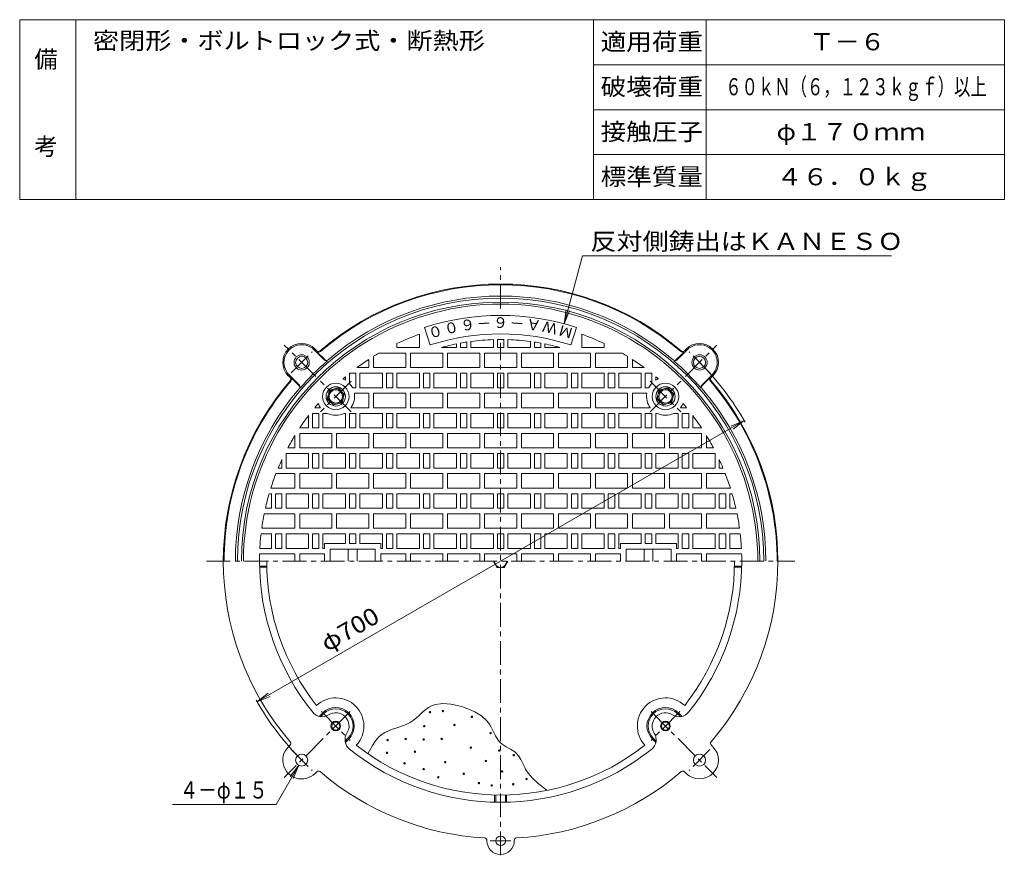
# Model space of a CAD drawing. Units: millimetres. Extents: x -687 to 541, y -938 to 985.
# Drawn here: x -687 to 538, y -55 to 985 of the extents above; entities that cross this region are included whole.
import ezdxf

# ---------------------------------------------------------------- set-up
doc = ezdxf.new("R2010")
doc.units = ezdxf.units.MM
doc.header["$LTSCALE"] = 7
doc.linetypes.add('JWW_CENTER1', pattern=[6.773333, 4.233333, -0.846667, 0.846667, -0.846667])
for name, color, linetype in [('0-7', 7, 'Continuous'), ('0-B', 7, 'Continuous'), ('F-0ﾚｲﾔ', 7, 'Continuous'), ('F-4ﾚｲﾔ', 7, 'Continuous'), ('その他', 7, 'Continuous'), ('仕上', 7, 'Continuous'), ('建具', 7, 'Continuous'), ('躯体', 7, 'Continuous')]:
    doc.layers.add(name, color=color, linetype=linetype)
doc.styles.add('ＭＳ ゴシック', font='txt', dxfattribs={"height": 1})

msp = doc.modelspace()

# ---------------------------------------------------------------- linework, layer by layer
at = {"layer": '0-7', "color": 2, "linetype": 'Continuous', "lineweight": 9}
for p, q in [((-97.7, 311.4), (-93.2, 303.7)), ((-84.4, 303.7), (-79.9, 311.4)), ((-93.2, 303.7), (-84.4, 303.7))]:
    msp.add_line(p, q, dxfattribs=at)
at = {"layer": '0-7', "color": 6, "linetype": 'Continuous', "lineweight": 9}
for p, q in [((-191, 118.7), (-185, 124.3)), ((-185, 124.3), (-178.7, 129.2)), ((-178.7, 129.2), (-174.8, 131.4)), ((-174.8, 131.4), (-169.9, 133.2)), ((-169.9, 133.2), (-160.6, 134.4)), ((-160.6, 134.4), (-150.8, 133.6)), ((-150.8, 133.6), (-140.8, 131.3)), ((-140.8, 131.3), (-135, 129.6)), ((-135, 129.6), (-129.6, 127.6)), ((-129.6, 127.6), (-120.7, 123.8)), ((-120.7, 123.8), (-112.7, 118.9)), ((-206.2, 108.1), (-201.3, 110.6)), ((-201.3, 110.6), (-197.4, 113.3)), ((-197.4, 113.3), (-191, 118.7)), ((-112.7, 118.9), (-106, 112.9)), ((-106, 112.9), (-102.8, 108.7)), ((-237.3, 95.4), (-232.9, 98.2)), ((-232.9, 98.2), (-224.4, 101.8)), ((-224.4, 101.8), (-215.3, 104.7)), ((-215.3, 104.7), (-206.2, 108.1)), ((-102.8, 108.7), (-100.9, 105.6)), ((-100.9, 105.6), (-98, 99.8)), ((-98, 99.8), (-95.2, 94)), ((-248.4, 81.9), (-244.6, 87.8)), ((-244.6, 87.8), (-240.2, 92.9)), ((-240.2, 92.9), (-237.3, 95.4)), ((-95.2, 94), (-91.9, 88.7)), ((-91.9, 88.7), (-89.5, 86)), ((-89.5, 86), (-86.9, 83.7)), ((-253.8, 71.7), (-251.9, 75.5)), ((-251.9, 75.5), (-248.4, 81.9)), ((-86.9, 83.7), (-81.8, 80.4)), ((-81.8, 80.4), (-76.4, 77.4)), ((-76.4, 77.4), (-71.3, 74)), ((-71.3, 74), (-68.7, 71.8)), ((-68.7, 71.8), (-66.7, 69.4)), ((-66.7, 69.4), (-63.7, 64.8)), ((-63.7, 64.8), (-61.3, 59.8)), ((-61.3, 59.8), (-58.8, 54.7)), ((-58.8, 54.7), (-57.3, 51.9)), ((-57.3, 51.9), (-54.5, 47.6)), ((-54.5, 47.6), (-48.8, 40.9)), ((-48.8, 40.9), (-42.2, 34.9)), ((-42.2, 34.9), (-35.2, 29.3)), ((-35.2, 29.3), (-31, 26.2))]:
    msp.add_line(p, q, dxfattribs=at)
at = {"layer": '0-7', "color": 2, "linetype": 'Continuous', "lineweight": 9}
msp.add_arc((-88.8, 311.4), 7.69, 180, 0, dxfattribs=at)
at = {"layer": '0-B', "color": 4, "linetype": 'Continuous', "lineweight": 9}
for centre, radius, start, end in [((-88.8, 311.4), 291, 179.9999, 218.0955), ((-88.8, 311.4), 291, 321.9044, 359.9999), ((-293.9, 106.3), 35, 316.8179, 133.1821), ((116.3, 106.3), 35, 46.8178, 223.1821), ((-88.8, 311.4), 291, 231.9045, 308.0955)]:
    msp.add_arc(centre, radius, start, end, dxfattribs=at)
at = {"layer": 'F-0ﾚｲﾔ', "color": 7, "linetype": 'Continuous', "lineweight": 9}
for p, q in [((537.9, 985.4), (-687.1, 985.4)), ((-687.1, 761.4), (-687.1, 985.4)), ((-617.1, 761.4), (-617.1, 985.4)), ((26.9, 761.4), (26.9, 985.4)), ((166.9, 761.4), (166.9, 985.4)), ((537.9, 761.4), (537.9, 985.4)), ((537.9, 929.4), (26.9, 929.4)), ((537.9, 873.4), (26.9, 873.4)), ((537.9, 817.4), (26.9, 817.4)), ((537.9, 761.4), (-687.1, 761.4))]:
    msp.add_line(p, q, dxfattribs=at)
at = {"layer": 'その他', "color": 7, "linetype": 'Continuous', "lineweight": 9}
for p, q in [((-9.6, 607), (13, 691.4)), ((13, 691.4), (397.4, 691.4)), ((-9.6, 607), (-7.3, 624.3)), ((-9.6, 607), (-2.9, 623.1)), ((-391.9, 136.4), (214.3, 486.4)), ((214.3, 486.4), (198.1, 479.7)), ((214.3, 486.4), (200.4, 475.7)), ((-391.9, 136.4), (-378, 147)), ((-391.9, 136.4), (-375.7, 143.1)), ((-340, 57.4), (-368.2, 8.6)), ((-340, 57.4), (-350.7, 43.5)), ((-340, 57.4), (-346.7, 41.2)), ((-368.2, 8.6), (-497.1, 8.6))]:
    msp.add_line(p, q, dxfattribs=at)
for start, end in [(29.6066, 45), (209.6066, 225)]:
    msp.add_arc((-88.8, 311.4), 350, start, end, dxfattribs=at)
at = {"layer": '仕上', "color": 3, "linetype": 'JWW_CENTER1', "lineweight": 9}
for p, q in [((-88.8, 626.1), (-88.8, 677.4)), ((-88.8, -54.6), (-88.8, 583.3)), ((-274.8, 497.4), (-312.9, 535.5)), ((-274.8, 535.5), (-312.9, 497.4)), ((97.2, 497.4), (135.3, 535.5)), ((97.2, 535.5), (135.3, 497.4)), ((-454.8, 311.4), (277.2, 311.4))]:
    msp.add_line(p, q, dxfattribs=at)
at = {"layer": '仕上', "color": 3, "linetype": 'Continuous', "lineweight": 9}
for p, q in [((-176.3, 580.5), (-183.4, 602.4)), ((-1.3, 580.5), (5.8, 602.4)), ((-189.8, 593.9), (-189.8, 577.4)), ((12.2, 593.9), (12.2, 577.4)), ((-217.8, 582.2), (-217.8, 577.4)), ((-189.8, 577.4), (-217.8, 577.4)), ((-143.8, 577.4), (-162.4, 577.4)), ((-143.8, 581.9), (-143.8, 577.4)), ((-138.8, 582.8), (-138.8, 577.4)), ((-138.8, 577.4), (-130.8, 577.4)), ((-130.8, 584.2), (-130.8, 577.4)), ((-125.8, 584.9), (-125.8, 577.4)), ((-97.8, 577.4), (-125.8, 577.4)), ((-97.8, 587.2), (-97.8, 577.4)), ((-92.8, 587.4), (-92.8, 577.4)), ((-92.8, 577.4), (-84.8, 577.4)), ((-84.8, 587.4), (-84.8, 577.4)), ((-79.8, 587.2), (-79.8, 577.4)), ((-79.8, 577.4), (-51.8, 577.4)), ((-51.8, 584.9), (-51.8, 577.4)), ((-46.8, 584.2), (-46.8, 577.4)), ((-38.8, 577.4), (-46.8, 577.4)), ((-38.8, 582.8), (-38.8, 577.4)), ((-33.8, 581.9), (-33.8, 577.4)), ((-33.8, 577.4), (-15.2, 577.4)), ((12.2, 577.4), (40.2, 577.4)), ((40.2, 582.2), (40.2, 577.4)), ((-246.8, 552.4), (-246.8, 566.4)), ((-240.2, 570.4), (-206.8, 570.4)), ((-206.8, 552.4), (-206.8, 570.4)), ((-200.8, 552.4), (-200.8, 570.4)), ((-200.8, 570.4), (-160.8, 570.4)), ((-160.8, 552.4), (-160.8, 570.4)), ((-154.8, 552.4), (-154.8, 570.4)), ((-154.8, 570.4), (-114.8, 570.4)), ((-114.8, 552.4), (-114.8, 570.4)), ((-108.8, 570.4), (-68.8, 570.4)), ((-108.8, 552.4), (-108.8, 570.4)), ((-68.8, 552.4), (-68.8, 570.4)), ((-62.8, 552.4), (-62.8, 570.4)), ((-22.8, 570.4), (-62.8, 570.4)), ((-22.8, 552.4), (-22.8, 570.4)), ((-16.8, 552.4), (-16.8, 570.4)), ((23.2, 570.4), (-16.8, 570.4)), ((23.2, 552.4), (23.2, 570.4)), ((29.2, 552.4), (29.2, 570.4)), ((62.6, 570.4), (29.2, 570.4)), ((69.2, 552.4), (69.2, 566.4)), ((-252.8, 552.4), (-267.5, 552.4)), ((-252.8, 552.4), (-252.8, 562.6)), ((-206.8, 552.4), (-246.8, 552.4)), ((-160.8, 552.4), (-200.8, 552.4)), ((-114.8, 552.4), (-154.8, 552.4)), ((-108.8, 552.4), (-68.8, 552.4)), ((-62.8, 552.4), (-22.8, 552.4)), ((-16.8, 552.4), (23.2, 552.4)), ((29.2, 552.4), (69.2, 552.4)), ((75.2, 552.4), (75.2, 562.6)), ((75.2, 552.4), (89.9, 552.4)), ((-281.8, 541.1), (-281.8, 536.6)), ((-276.8, 545.2), (-276.8, 532.6)), ((-276.5, 545.4), (-268.8, 545.4)), ((-268.8, 545.4), (-268.8, 527.4)), ((-263.8, 545.4), (-263.8, 527.4)), ((-235.8, 545.4), (-263.8, 545.4)), ((-235.8, 545.4), (-235.8, 527.4)), ((-230.8, 545.4), (-230.8, 527.4)), ((-230.8, 545.4), (-222.8, 545.4)), ((-222.8, 545.4), (-222.8, 527.4)), ((-217.8, 545.4), (-217.8, 527.4)), ((-189.8, 545.4), (-217.8, 545.4)), ((-189.8, 545.4), (-189.8, 527.4)), ((-184.8, 545.4), (-184.8, 527.4)), ((-184.8, 545.4), (-176.8, 545.4)), ((-176.8, 545.4), (-176.8, 527.4)), ((-171.8, 545.4), (-171.8, 527.4)), ((-143.8, 545.4), (-171.8, 545.4)), ((-143.8, 545.4), (-143.8, 527.4)), ((-138.8, 545.4), (-138.8, 527.4)), ((-138.8, 545.4), (-130.8, 545.4)), ((-130.8, 545.4), (-130.8, 527.4)), ((-125.8, 545.4), (-125.8, 527.4)), ((-97.8, 545.4), (-125.8, 545.4)), ((-97.8, 545.4), (-97.8, 527.4)), ((-92.8, 545.4), (-84.8, 545.4)), ((-92.8, 545.4), (-92.8, 527.4)), ((-84.8, 545.4), (-84.8, 527.4)), ((-79.8, 545.4), (-51.8, 545.4)), ((-79.8, 545.4), (-79.8, 527.4)), ((-51.8, 545.4), (-51.8, 527.4)), ((-46.8, 545.4), (-46.8, 527.4)), ((-38.8, 545.4), (-46.8, 545.4)), ((-38.8, 545.4), (-38.8, 527.4)), ((-33.8, 545.4), (-5.8, 545.4)), ((-33.8, 545.4), (-33.8, 527.4)), ((-5.8, 545.4), (-5.8, 527.4)), ((-0.8, 545.4), (-0.8, 527.4)), ((7.2, 545.4), (-0.8, 545.4)), ((7.2, 545.4), (7.2, 527.4)), ((12.2, 545.4), (40.2, 545.4)), ((12.2, 545.4), (12.2, 527.4)), ((40.2, 545.4), (40.2, 527.4)), ((45.2, 545.4), (45.2, 527.4)), ((53.2, 545.4), (45.2, 545.4)), ((53.2, 545.4), (53.2, 527.4)), ((58.2, 545.4), (86.2, 545.4)), ((58.2, 545.4), (58.2, 527.4)), ((86.2, 545.4), (86.2, 527.4)), ((91.2, 545.4), (91.2, 527.4)), ((98.9, 545.4), (91.2, 545.4)), ((99.2, 545.2), (99.2, 532.6)), ((104.2, 541.1), (104.2, 536.6)), ((-273.1, 527.4), (-268.8, 527.4)), ((-235.8, 527.4), (-263.8, 527.4)), ((-230.8, 527.4), (-222.8, 527.4)), ((-189.8, 527.4), (-217.8, 527.4)), ((-184.8, 527.4), (-176.8, 527.4)), ((-143.8, 527.4), (-171.8, 527.4)), ((-138.8, 527.4), (-130.8, 527.4)), ((-97.8, 527.4), (-125.8, 527.4)), ((-92.8, 527.4), (-84.8, 527.4)), ((-79.8, 527.4), (-51.8, 527.4)), ((-38.8, 527.4), (-46.8, 527.4)), ((-33.8, 527.4), (-5.8, 527.4)), ((7.2, 527.4), (-0.8, 527.4)), ((12.2, 527.4), (40.2, 527.4)), ((53.2, 527.4), (45.2, 527.4)), ((58.2, 527.4), (86.2, 527.4)), ((95.5, 527.4), (91.2, 527.4)), ((-270.7, 520.4), (-252.8, 520.4)), ((-252.8, 502.4), (-252.8, 520.4)), ((-246.8, 502.4), (-246.8, 520.4)), ((-246.8, 520.4), (-206.8, 520.4)), ((-206.8, 502.4), (-206.8, 520.4)), ((-200.8, 502.4), (-200.8, 520.4)), ((-200.8, 520.4), (-160.8, 520.4)), ((-160.8, 502.4), (-160.8, 520.4)), ((-154.8, 502.4), (-154.8, 520.4)), ((-154.8, 520.4), (-114.8, 520.4)), ((-114.8, 502.4), (-114.8, 520.4)), ((-108.8, 520.4), (-68.8, 520.4)), ((-108.8, 502.4), (-108.8, 520.4)), ((-68.8, 502.4), (-68.8, 520.4)), ((-62.8, 502.4), (-62.8, 520.4)), ((-22.8, 520.4), (-62.8, 520.4)), ((-22.8, 502.4), (-22.8, 520.4)), ((-16.8, 502.4), (-16.8, 520.4)), ((23.2, 520.4), (-16.8, 520.4)), ((23.2, 502.4), (23.2, 520.4)), ((29.2, 502.4), (29.2, 520.4)), ((69.2, 520.4), (29.2, 520.4)), ((69.2, 502.4), (69.2, 520.4)), ((75.2, 502.4), (75.2, 520.4)), ((93.1, 520.4), (75.2, 520.4)), ((-312.7, 502.4), (-320.1, 502.4)), ((-252.8, 502.4), (-275, 502.4)), ((-206.8, 502.4), (-246.8, 502.4)), ((-160.8, 502.4), (-200.8, 502.4)), ((-114.8, 502.4), (-154.8, 502.4)), ((-108.8, 502.4), (-68.8, 502.4)), ((-62.8, 502.4), (-22.8, 502.4)), ((-16.8, 502.4), (23.2, 502.4)), ((29.2, 502.4), (69.2, 502.4)), ((75.2, 502.4), (97.4, 502.4)), ((135.1, 502.4), (142.5, 502.4)), ((-327.8, 492.7), (-327.8, 477.4)), ((-322.8, 495.4), (-322.8, 477.4)), ((-322.8, 495.4), (-314.8, 495.4)), ((-314.8, 495.4), (-314.8, 477.4)), ((-309.8, 495.4), (-309.8, 477.4)), ((-304.3, 495.4), (-309.8, 495.4)), ((-281.8, 495.4), (-283.4, 495.4)), ((-281.8, 495.4), (-281.8, 477.4)), ((-276.8, 495.4), (-276.8, 477.4)), ((-276.8, 495.4), (-268.8, 495.4)), ((-268.8, 495.4), (-268.8, 477.4)), ((-263.8, 495.4), (-263.8, 477.4)), ((-235.8, 495.4), (-263.8, 495.4)), ((-235.8, 495.4), (-235.8, 477.4)), ((-230.8, 495.4), (-230.8, 477.4)), ((-230.8, 495.4), (-222.8, 495.4)), ((-222.8, 495.4), (-222.8, 477.4)), ((-217.8, 495.4), (-217.8, 477.4)), ((-189.8, 495.4), (-217.8, 495.4)), ((-189.8, 495.4), (-189.8, 477.4)), ((-184.8, 495.4), (-184.8, 477.4)), ((-184.8, 495.4), (-176.8, 495.4)), ((-176.8, 495.4), (-176.8, 477.4)), ((-171.8, 495.4), (-171.8, 477.4)), ((-143.8, 495.4), (-171.8, 495.4)), ((-143.8, 495.4), (-143.8, 477.4)), ((-138.8, 495.4), (-138.8, 477.4)), ((-138.8, 495.4), (-130.8, 495.4)), ((-130.8, 495.4), (-130.8, 477.4)), ((-125.8, 495.4), (-125.8, 477.4)), ((-97.8, 495.4), (-125.8, 495.4)), ((-97.8, 495.4), (-97.8, 477.4)), ((-92.8, 495.4), (-84.8, 495.4)), ((-92.8, 495.4), (-92.8, 477.4)), ((-84.8, 495.4), (-84.8, 477.4)), ((-79.8, 495.4), (-51.8, 495.4)), ((-79.8, 495.4), (-79.8, 477.4)), ((-51.8, 495.4), (-51.8, 477.4)), ((-46.8, 495.4), (-46.8, 477.4)), ((-38.8, 495.4), (-46.8, 495.4)), ((-38.8, 495.4), (-38.8, 477.4)), ((-33.8, 495.4), (-5.8, 495.4)), ((-33.8, 495.4), (-33.8, 477.4)), ((-5.8, 495.4), (-5.8, 477.4)), ((-0.8, 495.4), (-0.8, 477.4)), ((7.2, 495.4), (-0.8, 495.4)), ((7.2, 495.4), (7.2, 477.4)), ((12.2, 495.4), (40.2, 495.4)), ((12.2, 495.4), (12.2, 477.4)), ((40.2, 495.4), (40.2, 477.4)), ((45.2, 495.4), (45.2, 477.4)), ((53.2, 495.4), (45.2, 495.4)), ((53.2, 495.4), (53.2, 477.4)), ((58.2, 495.4), (86.2, 495.4)), ((58.2, 495.4), (58.2, 477.4)), ((86.2, 495.4), (86.2, 477.4)), ((91.2, 495.4), (91.2, 477.4)), ((99.2, 495.4), (91.2, 495.4)), ((99.2, 495.4), (99.2, 477.4)), ((104.2, 495.4), (104.2, 477.4)), ((104.2, 495.4), (105.8, 495.4)), ((126.7, 495.4), (132.2, 495.4)), ((132.2, 495.4), (132.2, 477.4)), ((137.2, 495.4), (137.2, 477.4)), ((145.2, 495.4), (137.2, 495.4)), ((145.2, 495.4), (145.2, 477.4)), ((150.2, 492.7), (150.2, 477.4)), ((-344.8, 452.4), (-344.8, 467.8)), ((-338.8, 452.4), (-338.8, 470.4)), ((-338.8, 470.4), (-298.8, 470.4)), ((-338.7, 477.4), (-327.8, 477.4)), ((-322.8, 477.4), (-314.8, 477.4)), ((-281.8, 477.4), (-309.8, 477.4)), ((-298.8, 452.4), (-298.8, 470.4)), ((-292.8, 452.4), (-292.8, 470.4)), ((-292.8, 470.4), (-252.8, 470.4)), ((-276.8, 477.4), (-268.8, 477.4)), ((-235.8, 477.4), (-263.8, 477.4)), ((-252.8, 452.4), (-252.8, 470.4)), ((-246.8, 452.4), (-246.8, 470.4)), ((-246.8, 470.4), (-206.8, 470.4)), ((-230.8, 477.4), (-222.8, 477.4)), ((-189.8, 477.4), (-217.8, 477.4)), ((-206.8, 452.4), (-206.8, 470.4)), ((-200.8, 452.4), (-200.8, 470.4)), ((-200.8, 470.4), (-160.8, 470.4)), ((-184.8, 477.4), (-176.8, 477.4)), ((-143.8, 477.4), (-171.8, 477.4)), ((-160.8, 452.4), (-160.8, 470.4)), ((-154.8, 452.4), (-154.8, 470.4)), ((-154.8, 470.4), (-114.8, 470.4)), ((-138.8, 477.4), (-130.8, 477.4)), ((-97.8, 477.4), (-125.8, 477.4)), ((-114.8, 452.4), (-114.8, 470.4)), ((-108.8, 470.4), (-68.8, 470.4)), ((-108.8, 452.4), (-108.8, 470.4)), ((-92.8, 477.4), (-84.8, 477.4)), ((-79.8, 477.4), (-51.8, 477.4)), ((-68.8, 452.4), (-68.8, 470.4)), ((-62.8, 452.4), (-62.8, 470.4)), ((-22.8, 470.4), (-62.8, 470.4)), ((-38.8, 477.4), (-46.8, 477.4)), ((-33.8, 477.4), (-5.8, 477.4)), ((-22.8, 452.4), (-22.8, 470.4)), ((-16.8, 452.4), (-16.8, 470.4)), ((23.2, 470.4), (-16.8, 470.4)), ((7.2, 477.4), (-0.8, 477.4)), ((12.2, 477.4), (40.2, 477.4)), ((23.2, 452.4), (23.2, 470.4)), ((29.2, 452.4), (29.2, 470.4)), ((69.2, 470.4), (29.2, 470.4)), ((53.2, 477.4), (45.2, 477.4)), ((58.2, 477.4), (86.2, 477.4)), ((69.2, 452.4), (69.2, 470.4)), ((75.2, 452.4), (75.2, 470.4)), ((115.2, 470.4), (75.2, 470.4)), ((99.2, 477.4), (91.2, 477.4)), ((104.2, 477.4), (132.2, 477.4)), ((115.2, 452.4), (115.2, 470.4)), ((121.2, 452.4), (121.2, 470.4)), ((161.2, 470.4), (121.2, 470.4)), ((145.2, 477.4), (137.2, 477.4)), ((161.1, 477.4), (150.2, 477.4)), ((161.2, 452.4), (161.2, 470.4)), ((167.2, 452.4), (167.2, 467.8)), ((-355.8, 445.4), (-355.8, 427.4)), ((-327.8, 445.4), (-355.8, 445.4)), ((-344.8, 452.4), (-353.6, 452.4)), ((-298.8, 452.4), (-338.8, 452.4)), ((-327.8, 445.4), (-327.8, 427.4)), ((-322.8, 445.4), (-322.8, 427.4)), ((-322.8, 445.4), (-314.8, 445.4)), ((-314.8, 445.4), (-314.8, 427.4)), ((-309.8, 445.4), (-309.8, 427.4)), ((-281.8, 445.4), (-309.8, 445.4)), ((-252.8, 452.4), (-292.8, 452.4)), ((-281.8, 445.4), (-281.8, 427.4)), ((-276.8, 445.4), (-276.8, 427.4)), ((-276.8, 445.4), (-268.8, 445.4)), ((-268.8, 445.4), (-268.8, 427.4)), ((-263.8, 445.4), (-263.8, 427.4)), ((-235.8, 445.4), (-263.8, 445.4)), ((-206.8, 452.4), (-246.8, 452.4)), ((-235.8, 445.4), (-235.8, 427.4)), ((-230.8, 445.4), (-230.8, 427.4)), ((-230.8, 445.4), (-222.8, 445.4)), ((-222.8, 445.4), (-222.8, 427.4)), ((-217.8, 445.4), (-217.8, 427.4)), ((-189.8, 445.4), (-217.8, 445.4)), ((-160.8, 452.4), (-200.8, 452.4)), ((-189.8, 445.4), (-189.8, 427.4)), ((-184.8, 445.4), (-184.8, 427.4)), ((-184.8, 445.4), (-176.8, 445.4)), ((-176.8, 445.4), (-176.8, 427.4)), ((-171.8, 445.4), (-171.8, 427.4)), ((-143.8, 445.4), (-171.8, 445.4)), ((-114.8, 452.4), (-154.8, 452.4)), ((-143.8, 445.4), (-143.8, 427.4)), ((-138.8, 445.4), (-138.8, 427.4)), ((-138.8, 445.4), (-130.8, 445.4)), ((-130.8, 445.4), (-130.8, 427.4)), ((-125.8, 445.4), (-125.8, 427.4)), ((-97.8, 445.4), (-125.8, 445.4)), ((-108.8, 452.4), (-68.8, 452.4)), ((-97.8, 445.4), (-97.8, 427.4)), ((-92.8, 445.4), (-84.8, 445.4)), ((-92.8, 445.4), (-92.8, 427.4)), ((-84.8, 445.4), (-84.8, 427.4)), ((-79.8, 445.4), (-51.8, 445.4)), ((-79.8, 445.4), (-79.8, 427.4)), ((-62.8, 452.4), (-22.8, 452.4)), ((-51.8, 445.4), (-51.8, 427.4)), ((-46.8, 445.4), (-46.8, 427.4)), ((-38.8, 445.4), (-46.8, 445.4)), ((-38.8, 445.4), (-38.8, 427.4)), ((-33.8, 445.4), (-5.8, 445.4)), ((-33.8, 445.4), (-33.8, 427.4)), ((-16.8, 452.4), (23.2, 452.4)), ((-5.8, 445.4), (-5.8, 427.4)), ((-0.8, 445.4), (-0.8, 427.4)), ((7.2, 445.4), (-0.8, 445.4)), ((7.2, 445.4), (7.2, 427.4)), ((12.2, 445.4), (40.2, 445.4)), ((12.2, 445.4), (12.2, 427.4)), ((29.2, 452.4), (69.2, 452.4)), ((40.2, 445.4), (40.2, 427.4)), ((45.2, 445.4), (45.2, 427.4)), ((53.2, 445.4), (45.2, 445.4)), ((53.2, 445.4), (53.2, 427.4)), ((58.2, 445.4), (86.2, 445.4)), ((58.2, 445.4), (58.2, 427.4)), ((75.2, 452.4), (115.2, 452.4)), ((86.2, 445.4), (86.2, 427.4)), ((91.2, 445.4), (91.2, 427.4)), ((99.2, 445.4), (91.2, 445.4)), ((99.2, 445.4), (99.2, 427.4)), ((104.2, 445.4), (132.2, 445.4)), ((104.2, 445.4), (104.2, 427.4)), ((121.2, 452.4), (161.2, 452.4)), ((132.2, 445.4), (132.2, 427.4)), ((137.2, 445.4), (137.2, 427.4)), ((145.2, 445.4), (137.2, 445.4)), ((145.2, 445.4), (145.2, 427.4)), ((150.2, 445.4), (178.2, 445.4)), ((150.2, 445.4), (150.2, 427.4)), ((167.2, 452.4), (176, 452.4)), ((178.2, 445.4), (178.2, 427.4)), ((-360.8, 437.9), (-360.8, 427.4)), ((183.2, 437.9), (183.2, 427.4)), ((-368.3, 420.4), (-344.8, 420.4)), ((-365.5, 427.4), (-360.8, 427.4)), ((-327.8, 427.4), (-355.8, 427.4)), ((-344.8, 402.4), (-344.8, 420.4)), ((-338.8, 402.4), (-338.8, 420.4)), ((-338.8, 420.4), (-298.8, 420.4)), ((-322.8, 427.4), (-314.8, 427.4)), ((-281.8, 427.4), (-309.8, 427.4)), ((-298.8, 402.4), (-298.8, 420.4)), ((-292.8, 402.4), (-292.8, 420.4)), ((-292.8, 420.4), (-252.8, 420.4)), ((-276.8, 427.4), (-268.8, 427.4)), ((-235.8, 427.4), (-263.8, 427.4)), ((-252.8, 402.4), (-252.8, 420.4)), ((-246.8, 402.4), (-246.8, 420.4)), ((-246.8, 420.4), (-206.8, 420.4)), ((-230.8, 427.4), (-222.8, 427.4)), ((-189.8, 427.4), (-217.8, 427.4)), ((-206.8, 402.4), (-206.8, 420.4)), ((-200.8, 402.4), (-200.8, 420.4)), ((-200.8, 420.4), (-160.8, 420.4)), ((-184.8, 427.4), (-176.8, 427.4)), ((-143.8, 427.4), (-171.8, 427.4)), ((-160.8, 402.4), (-160.8, 420.4)), ((-154.8, 402.4), (-154.8, 420.4)), ((-154.8, 420.4), (-114.8, 420.4)), ((-138.8, 427.4), (-130.8, 427.4)), ((-97.8, 427.4), (-125.8, 427.4)), ((-114.8, 402.4), (-114.8, 420.4)), ((-108.8, 420.4), (-68.8, 420.4)), ((-108.8, 402.4), (-108.8, 420.4)), ((-92.8, 427.4), (-84.8, 427.4)), ((-79.8, 427.4), (-51.8, 427.4)), ((-68.8, 402.4), (-68.8, 420.4)), ((-62.8, 402.4), (-62.8, 420.4)), ((-22.8, 420.4), (-62.8, 420.4)), ((-38.8, 427.4), (-46.8, 427.4)), ((-33.8, 427.4), (-5.8, 427.4)), ((-22.8, 402.4), (-22.8, 420.4)), ((-16.8, 402.4), (-16.8, 420.4)), ((23.2, 420.4), (-16.8, 420.4)), ((7.2, 427.4), (-0.8, 427.4)), ((12.2, 427.4), (40.2, 427.4)), ((23.2, 402.4), (23.2, 420.4)), ((29.2, 402.4), (29.2, 420.4)), ((69.2, 420.4), (29.2, 420.4)), ((53.2, 427.4), (45.2, 427.4)), ((58.2, 427.4), (86.2, 427.4)), ((69.2, 402.4), (69.2, 420.4)), ((75.2, 402.4), (75.2, 420.4)), ((115.2, 420.4), (75.2, 420.4)), ((99.2, 427.4), (91.2, 427.4)), ((104.2, 427.4), (132.2, 427.4)), ((115.2, 402.4), (115.2, 420.4)), ((121.2, 402.4), (121.2, 420.4)), ((161.2, 420.4), (121.2, 420.4)), ((145.2, 427.4), (137.2, 427.4)), ((150.2, 427.4), (178.2, 427.4)), ((161.2, 402.4), (161.2, 420.4)), ((167.2, 402.4), (167.2, 420.4)), ((190.7, 420.4), (167.2, 420.4)), ((187.9, 427.4), (183.2, 427.4)), ((-376.8, 395.4), (-373.8, 395.4)), ((-344.8, 402.4), (-374.7, 402.4)), ((-373.8, 395.4), (-373.8, 377.4)), ((-368.8, 395.4), (-368.8, 377.4)), ((-368.8, 395.4), (-360.8, 395.4)), ((-360.8, 395.4), (-360.8, 377.4)), ((-355.8, 395.4), (-355.8, 377.4)), ((-327.8, 395.4), (-355.8, 395.4)), ((-298.8, 402.4), (-338.8, 402.4)), ((-327.8, 395.4), (-327.8, 377.4)), ((-322.8, 395.4), (-322.8, 377.4)), ((-322.8, 395.4), (-314.8, 395.4)), ((-314.8, 395.4), (-314.8, 377.4)), ((-309.8, 395.4), (-309.8, 377.4)), ((-281.8, 395.4), (-309.8, 395.4)), ((-252.8, 402.4), (-292.8, 402.4)), ((-281.8, 395.4), (-281.8, 377.4)), ((-276.8, 395.4), (-276.8, 377.4)), ((-276.8, 395.4), (-268.8, 395.4)), ((-268.8, 395.4), (-268.8, 377.4)), ((-263.8, 395.4), (-263.8, 377.4)), ((-235.8, 395.4), (-263.8, 395.4)), ((-206.8, 402.4), (-246.8, 402.4)), ((-235.8, 395.4), (-235.8, 377.4)), ((-230.8, 395.4), (-230.8, 377.4)), ((-230.8, 395.4), (-222.8, 395.4)), ((-222.8, 395.4), (-222.8, 377.4)), ((-217.8, 395.4), (-217.8, 377.4)), ((-189.8, 395.4), (-217.8, 395.4)), ((-160.8, 402.4), (-200.8, 402.4)), ((-189.8, 395.4), (-189.8, 377.4)), ((-184.8, 395.4), (-184.8, 377.4)), ((-184.8, 395.4), (-176.8, 395.4)), ((-176.8, 395.4), (-176.8, 377.4)), ((-171.8, 395.4), (-171.8, 377.4)), ((-143.8, 395.4), (-171.8, 395.4)), ((-114.8, 402.4), (-154.8, 402.4)), ((-143.8, 395.4), (-143.8, 377.4)), ((-138.8, 395.4), (-138.8, 377.4)), ((-138.8, 395.4), (-130.8, 395.4)), ((-130.8, 395.4), (-130.8, 377.4)), ((-125.8, 395.4), (-125.8, 377.4)), ((-97.8, 395.4), (-125.8, 395.4)), ((-108.8, 402.4), (-68.8, 402.4)), ((-97.8, 395.4), (-97.8, 377.4)), ((-92.8, 395.4), (-84.8, 395.4)), ((-92.8, 395.4), (-92.8, 377.4)), ((-84.8, 395.4), (-84.8, 377.4)), ((-79.8, 395.4), (-51.8, 395.4)), ((-79.8, 395.4), (-79.8, 377.4)), ((-62.8, 402.4), (-22.8, 402.4)), ((-51.8, 395.4), (-51.8, 377.4)), ((-46.8, 395.4), (-46.8, 377.4)), ((-38.8, 395.4), (-46.8, 395.4)), ((-38.8, 395.4), (-38.8, 377.4)), ((-33.8, 395.4), (-5.8, 395.4)), ((-33.8, 395.4), (-33.8, 377.4)), ((-16.8, 402.4), (23.2, 402.4)), ((-5.8, 395.4), (-5.8, 377.4)), ((-0.8, 395.4), (-0.8, 377.4)), ((7.2, 395.4), (-0.8, 395.4)), ((7.2, 395.4), (7.2, 377.4)), ((12.2, 395.4), (40.2, 395.4)), ((12.2, 395.4), (12.2, 377.4)), ((29.2, 402.4), (69.2, 402.4)), ((40.2, 395.4), (40.2, 377.4)), ((45.2, 395.4), (45.2, 377.4)), ((53.2, 395.4), (45.2, 395.4)), ((53.2, 395.4), (53.2, 377.4)), ((58.2, 395.4), (86.2, 395.4)), ((58.2, 395.4), (58.2, 377.4)), ((75.2, 402.4), (115.2, 402.4)), ((86.2, 395.4), (86.2, 377.4)), ((91.2, 395.4), (91.2, 377.4)), ((99.2, 395.4), (91.2, 395.4)), ((99.2, 395.4), (99.2, 377.4)), ((104.2, 395.4), (132.2, 395.4)), ((104.2, 395.4), (104.2, 377.4)), ((121.2, 402.4), (161.2, 402.4)), ((132.2, 395.4), (132.2, 377.4)), ((137.2, 395.4), (137.2, 377.4)), ((145.2, 395.4), (137.2, 395.4)), ((145.2, 395.4), (145.2, 377.4)), ((150.2, 395.4), (178.2, 395.4)), ((150.2, 395.4), (150.2, 377.4)), ((167.2, 402.4), (197.1, 402.4)), ((178.2, 395.4), (178.2, 377.4)), ((183.2, 395.4), (183.2, 377.4)), ((191.2, 395.4), (183.2, 395.4)), ((191.2, 395.4), (191.2, 377.4)), ((196.2, 395.4), (196.2, 377.4)), ((199.2, 395.4), (196.2, 395.4)), ((-382.9, 370.4), (-344.8, 370.4)), ((-381.4, 377.4), (-373.8, 377.4)), ((-368.8, 377.4), (-360.8, 377.4)), ((-327.8, 377.4), (-355.8, 377.4)), ((-344.8, 352.4), (-344.8, 370.4)), ((-338.8, 352.4), (-338.8, 370.4)), ((-338.8, 370.4), (-298.8, 370.4)), ((-322.8, 377.4), (-314.8, 377.4)), ((-281.8, 377.4), (-309.8, 377.4)), ((-298.8, 352.4), (-298.8, 370.4)), ((-292.8, 352.4), (-292.8, 370.4)), ((-292.8, 370.4), (-252.8, 370.4)), ((-276.8, 377.4), (-268.8, 377.4)), ((-235.8, 377.4), (-263.8, 377.4)), ((-252.8, 352.4), (-252.8, 370.4)), ((-246.8, 352.4), (-246.8, 370.4)), ((-246.8, 370.4), (-206.8, 370.4)), ((-230.8, 377.4), (-222.8, 377.4)), ((-189.8, 377.4), (-217.8, 377.4)), ((-206.8, 352.4), (-206.8, 370.4)), ((-200.8, 352.4), (-200.8, 370.4)), ((-200.8, 370.4), (-160.8, 370.4)), ((-184.8, 377.4), (-176.8, 377.4)), ((-143.8, 377.4), (-171.8, 377.4)), ((-160.8, 352.4), (-160.8, 370.4)), ((-154.8, 352.4), (-154.8, 370.4)), ((-154.8, 370.4), (-114.8, 370.4)), ((-138.8, 377.4), (-130.8, 377.4)), ((-97.8, 377.4), (-125.8, 377.4)), ((-114.8, 352.4), (-114.8, 370.4)), ((-108.8, 370.4), (-68.8, 370.4)), ((-108.8, 352.4), (-108.8, 370.4)), ((-92.8, 377.4), (-84.8, 377.4)), ((-79.8, 377.4), (-51.8, 377.4)), ((-68.8, 352.4), (-68.8, 370.4)), ((-62.8, 352.4), (-62.8, 370.4)), ((-22.8, 370.4), (-62.8, 370.4)), ((-38.8, 377.4), (-46.8, 377.4)), ((-33.8, 377.4), (-5.8, 377.4)), ((-22.8, 352.4), (-22.8, 370.4)), ((-16.8, 352.4), (-16.8, 370.4)), ((23.2, 370.4), (-16.8, 370.4)), ((7.2, 377.4), (-0.8, 377.4)), ((12.2, 377.4), (40.2, 377.4)), ((23.2, 352.4), (23.2, 370.4)), ((29.2, 352.4), (29.2, 370.4)), ((69.2, 370.4), (29.2, 370.4)), ((53.2, 377.4), (45.2, 377.4)), ((58.2, 377.4), (86.2, 377.4)), ((69.2, 352.4), (69.2, 370.4)), ((75.2, 352.4), (75.2, 370.4)), ((115.2, 370.4), (75.2, 370.4)), ((99.2, 377.4), (91.2, 377.4)), ((104.2, 377.4), (132.2, 377.4)), ((115.2, 352.4), (115.2, 370.4)), ((121.2, 352.4), (121.2, 370.4)), ((161.2, 370.4), (121.2, 370.4)), ((145.2, 377.4), (137.2, 377.4)), ((150.2, 377.4), (178.2, 377.4)), ((161.2, 352.4), (161.2, 370.4)), ((167.2, 352.4), (167.2, 370.4)), ((205.3, 370.4), (167.2, 370.4)), ((191.2, 377.4), (183.2, 377.4)), ((203.9, 377.4), (196.2, 377.4)), ((-386.9, 345.4), (-373.8, 345.4)), ((-344.8, 352.4), (-386, 352.4)), ((-373.8, 345.4), (-373.8, 327.4)), ((-368.8, 345.4), (-368.8, 327.4)), ((-368.8, 345.4), (-360.8, 345.4)), ((-360.8, 345.4), (-360.8, 327.4)), ((-355.8, 345.4), (-355.8, 327.4)), ((-327.8, 345.4), (-355.8, 345.4)), ((-298.8, 352.4), (-338.8, 352.4)), ((-327.8, 345.4), (-327.8, 327.4)), ((-322.8, 345.4), (-322.8, 327.4)), ((-322.8, 345.4), (-314.8, 345.4)), ((-314.8, 345.4), (-314.8, 327.4)), ((-309.8, 345.4), (-309.8, 327.4)), ((-281.8, 345.4), (-309.8, 345.4)), ((-252.8, 352.4), (-292.8, 352.4)), ((-281.8, 345.4), (-281.8, 333.4)), ((-276.8, 345.4), (-268.8, 345.4)), ((-276.8, 345.4), (-276.8, 333.4)), ((-268.8, 345.4), (-268.8, 333.4)), ((-235.8, 345.4), (-263.8, 345.4)), ((-263.8, 345.4), (-263.8, 333.4)), ((-206.8, 352.4), (-246.8, 352.4)), ((-235.8, 345.4), (-235.8, 327.4)), ((-230.8, 345.4), (-230.8, 327.4)), ((-230.8, 345.4), (-222.8, 345.4)), ((-222.8, 345.4), (-222.8, 327.4)), ((-217.8, 345.4), (-217.8, 327.4)), ((-189.8, 345.4), (-217.8, 345.4)), ((-160.8, 352.4), (-200.8, 352.4)), ((-189.8, 345.4), (-189.8, 327.4)), ((-184.8, 345.4), (-184.8, 327.4)), ((-184.8, 345.4), (-176.8, 345.4)), ((-176.8, 345.4), (-176.8, 327.4)), ((-171.8, 345.4), (-171.8, 327.4)), ((-143.8, 345.4), (-171.8, 345.4)), ((-114.8, 352.4), (-154.8, 352.4)), ((-143.8, 345.4), (-143.8, 327.4)), ((-138.8, 345.4), (-138.8, 327.4)), ((-138.8, 345.4), (-130.8, 345.4)), ((-130.8, 345.4), (-130.8, 327.4)), ((-125.8, 345.4), (-125.8, 327.4)), ((-97.8, 345.4), (-125.8, 345.4)), ((-108.8, 352.4), (-68.8, 352.4)), ((-97.8, 345.4), (-97.8, 327.4)), ((-92.8, 345.4), (-84.8, 345.4)), ((-92.8, 345.4), (-92.8, 327.4)), ((-84.8, 345.4), (-84.8, 327.4)), ((-79.8, 345.4), (-51.8, 345.4)), ((-79.8, 345.4), (-79.8, 327.4)), ((-62.8, 352.4), (-22.8, 352.4)), ((-51.8, 345.4), (-51.8, 327.4)), ((-46.8, 345.4), (-46.8, 327.4)), ((-38.8, 345.4), (-46.8, 345.4)), ((-38.8, 345.4), (-38.8, 327.4)), ((-33.8, 345.4), (-5.8, 345.4)), ((-33.8, 345.4), (-33.8, 327.4)), ((-16.8, 352.4), (23.2, 352.4)), ((-5.8, 345.4), (-5.8, 327.4)), ((-0.8, 345.4), (-0.8, 327.4)), ((7.2, 345.4), (-0.8, 345.4)), ((7.2, 345.4), (7.2, 327.4)), ((12.2, 345.4), (40.2, 345.4)), ((12.2, 345.4), (12.2, 327.4)), ((29.2, 352.4), (69.2, 352.4)), ((40.2, 345.4), (40.2, 327.4)), ((45.2, 345.4), (45.2, 327.4)), ((53.2, 345.4), (45.2, 345.4)), ((53.2, 345.4), (53.2, 327.4)), ((58.2, 345.4), (86.2, 345.4)), ((58.2, 345.4), (58.2, 327.4)), ((75.2, 352.4), (115.2, 352.4)), ((86.2, 345.4), (86.2, 333.4)), ((99.2, 345.4), (91.2, 345.4)), ((91.2, 345.4), (91.2, 333.4)), ((99.2, 345.4), (99.2, 333.4)), ((104.2, 345.4), (132.2, 345.4)), ((104.2, 345.4), (104.2, 333.4)), ((121.2, 352.4), (161.2, 352.4)), ((132.2, 345.4), (132.2, 327.4)), ((137.2, 345.4), (137.2, 327.4)), ((145.2, 345.4), (137.2, 345.4)), ((145.2, 345.4), (145.2, 327.4)), ((150.2, 345.4), (178.2, 345.4)), ((150.2, 345.4), (150.2, 327.4)), ((167.2, 352.4), (208.4, 352.4)), ((178.2, 345.4), (178.2, 327.4)), ((183.2, 345.4), (183.2, 327.4)), ((191.2, 345.4), (183.2, 345.4)), ((191.2, 345.4), (191.2, 327.4)), ((196.2, 345.4), (196.2, 327.4)), ((209.3, 345.4), (196.2, 345.4)), ((-281.8, 333.4), (-307.8, 333.4)), ((-307.8, 327.4), (-307.8, 333.4)), ((-268.8, 333.4), (-276.8, 333.4)), ((-237.8, 333.4), (-263.8, 333.4)), ((-237.8, 327.4), (-237.8, 333.4)), ((60.2, 333.4), (86.2, 333.4)), ((60.2, 327.4), (60.2, 333.4)), ((91.2, 333.4), (99.2, 333.4)), ((104.2, 333.4), (130.2, 333.4)), ((130.2, 327.4), (130.2, 333.4)), ((-344.8, 320.4), (-388.7, 320.4)), ((-388.4, 327.4), (-373.8, 327.4)), ((-368.8, 327.4), (-360.8, 327.4)), ((-327.8, 327.4), (-355.8, 327.4)), ((-344.8, 311.4), (-344.8, 320.4)), ((-307.8, 320.4), (-338.8, 320.4)), ((-338.8, 311.4), (-338.8, 320.4)), ((-322.8, 327.4), (-314.8, 327.4)), ((-307.8, 327.4), (-309.8, 327.4)), ((-307.8, 311.4), (-307.8, 320.4)), ((-244.8, 326.4), (-300.8, 326.4)), ((-300.8, 311.4), (-300.8, 326.4)), ((-278.3, 311.4), (-278.3, 326.4)), ((-267.3, 311.4), (-267.3, 326.4)), ((-244.8, 311.4), (-244.8, 326.4)), ((-235.8, 327.4), (-237.8, 327.4)), ((-206.8, 320.4), (-237.8, 320.4)), ((-237.8, 311.4), (-237.8, 320.4)), ((-230.8, 327.4), (-222.8, 327.4)), ((-189.8, 327.4), (-217.8, 327.4)), ((-206.8, 311.4), (-206.8, 320.4)), ((-160.8, 320.4), (-200.8, 320.4)), ((-200.8, 311.4), (-200.8, 320.4)), ((-184.8, 327.4), (-176.8, 327.4)), ((-143.8, 327.4), (-171.8, 327.4)), ((-160.8, 311.4), (-160.8, 320.4)), ((-114.8, 320.4), (-154.8, 320.4)), ((-154.8, 311.4), (-154.8, 320.4)), ((-138.8, 327.4), (-130.8, 327.4)), ((-97.8, 327.4), (-125.8, 327.4)), ((-114.8, 311.4), (-114.8, 320.4)), ((-68.8, 320.4), (-108.8, 320.4)), ((-108.8, 311.4), (-108.8, 320.4)), ((-92.8, 327.4), (-84.8, 327.4)), ((-79.8, 327.4), (-51.8, 327.4)), ((-68.8, 311.4), (-68.8, 320.4)), ((-62.8, 320.4), (-22.8, 320.4)), ((-62.8, 311.4), (-62.8, 320.4)), ((-38.8, 327.4), (-46.8, 327.4)), ((-33.8, 327.4), (-5.8, 327.4)), ((-22.8, 311.4), (-22.8, 320.4)), ((-16.8, 320.4), (23.2, 320.4)), ((-16.8, 311.4), (-16.8, 320.4)), ((7.2, 327.4), (-0.8, 327.4)), ((12.2, 327.4), (40.2, 327.4)), ((23.2, 311.4), (23.2, 320.4)), ((29.2, 320.4), (60.2, 320.4)), ((29.2, 311.4), (29.2, 320.4)), ((53.2, 327.4), (45.2, 327.4)), ((58.2, 327.4), (60.2, 327.4)), ((60.2, 311.4), (60.2, 320.4)), ((67.2, 326.4), (123.2, 326.4)), ((67.2, 311.4), (67.2, 326.4)), ((89.7, 311.4), (89.7, 326.4)), ((100.7, 311.4), (100.7, 326.4)), ((123.2, 311.4), (123.2, 326.4)), ((130.2, 327.4), (132.2, 327.4)), ((130.2, 320.4), (161.2, 320.4)), ((130.2, 311.4), (130.2, 320.4)), ((145.2, 327.4), (137.2, 327.4)), ((150.2, 327.4), (178.2, 327.4)), ((161.2, 311.4), (161.2, 320.4)), ((167.2, 320.4), (211.1, 320.4)), ((167.2, 311.4), (167.2, 320.4)), ((191.2, 327.4), (183.2, 327.4)), ((210.8, 327.4), (196.2, 327.4)), ((-379.7, 305.4), (-388.7, 305.4)), ((-379.7, 303.9), (-388.7, 303.9)), ((202.1, 305.4), (211.1, 305.4)), ((202.1, 303.9), (211.1, 303.9)), ((-310.1, 122.6), (-314.5, 118.2)), ((132.5, 122.6), (136.9, 118.2)), ((-309.1, 121.5), (-312.7, 117.9)), ((131.5, 121.5), (135.1, 117.9)), ((-278.7, 91.1), (-282.3, 87.5)), ((-277.6, 90.1), (-281.9, 85.7)), ((100, 90.1), (104.3, 85.7)), ((101.1, 91.1), (104.7, 87.5)), ((-96.3, 11.5), (-96.3, 20.5)), ((-94.8, 11.5), (-94.8, 20.5)), ((-82.8, 11.5), (-82.8, 20.5)), ((-81.3, 11.5), (-81.3, 20.5))]:
    msp.add_line(p, q, dxfattribs=at)
for centre in [(-293.9, 516.5), (116.3, 516.5)]:
    msp.add_circle(centre, 16.5, dxfattribs=at)
for centre, radius, start, end in [((-88.8, 311.4), 320, 359.9776, 180.0001), ((-88.8, 311.4), 306, 71.9999, 108), ((-88.8, 311.4), 300, 109.6739, 115.4675), ((-88.8, 311.4), 283, 72, 108), ((-88.8, 311.4), 300, 64.5324, 70.3261), ((-88.8, 311.4), 276, 101.4946, 105.4705), ((-88.8, 311.4), 276, 98.7529, 100.4373), ((-88.8, 311.4), 276, 91.8687, 97.7041), ((-88.8, 311.4), 276, 89.1696, 90.8304), ((-88.8, 311.4), 276, 82.2959, 88.1313), ((-88.8, 311.4), 276, 79.5627, 81.2471), ((-88.8, 311.4), 276, 74.5294, 78.5054), ((-88.8, 311.4), 300, 120.3072, 121.7805), ((-88.8, 311.4), 300, 58.2195, 59.6927), ((-88.8, 311.4), 300, 123.1386, 126.5504), ((-88.8, 311.4), 300, 53.4495, 56.8614), ((-88.8, 311.4), 300, 130.0408, 130.8681), ((-88.8, 311.4), 300, 128.7395, 128.8046), ((-88.8, 311.4), 300, 51.1953, 51.2605), ((-88.8, 311.4), 300, 49.1319, 49.9591), ((-293.9, 516.5), 23.5, 59.1212, 68.1009), ((-293.9, 516.5), 23.5, 27.7413, 43.449), ((116.3, 516.5), 23.5, 136.551, 152.2587), ((116.3, 516.5), 23.5, 111.8991, 120.8788), ((-293.9, 516.5), 23.5, 323.2489, 9.6486), ((116.3, 516.5), 23.5, 170.3514, 216.7511), ((-88.8, 311.4), 300, 139.1318, 140.4563), ((-293.9, 516.5), 23.5, 201.8991, 216.7511), ((116.3, 516.5), 23.5, 323.2489, 338.1009), ((-88.8, 311.4), 300, 39.5437, 40.8681), ((-88.8, 311.4), 300, 142.8129, 146.404), ((-293.9, 516.5), 23.5, 243.6651, 296.3349), ((116.3, 516.5), 23.5, 243.6651, 296.3349), ((-88.8, 311.4), 300, 33.5959, 37.1871), ((-88.8, 311.4), 300, 148.5761, 151.9658), ((-88.8, 311.4), 300, 28.0342, 31.4238), ((-88.8, 311.4), 300, 155.0486, 157.2528), ((-88.8, 311.4), 300, 22.7472, 24.9513), ((-88.8, 311.4), 300, 158.695, 162.3422), ((-88.8, 311.4), 300, 17.6578, 21.305), ((-88.8, 311.4), 300, 163.7398, 167.291), ((-88.8, 311.4), 300, 12.709, 16.2601), ((-88.8, 311.4), 300, 168.658, 172.1451), ((-88.8, 311.4), 300, 7.8549, 11.342), ((-88.8, 311.4), 300, 173.4926, 176.9428), ((-88.8, 311.4), 300, 3.0571, 6.5074), ((-88.8, 311.4), 300, 178.2809, 180.0001), ((-88.8, 311.4), 300, 359.9999, 1.719), ((-293.9, 106.3), 23, 314.9997, 134.9997), ((-293.9, 106.3), 21.5, 314.9997, 134.9997), ((116.3, 106.3), 23, 45.0002, 225.0002), ((116.3, 106.3), 21.5, 45.0002, 225.0002)]:
    msp.add_arc(centre, radius, start, end, dxfattribs=at)
at = {"layer": '建具', "color": 2, "linetype": 'Continuous', "lineweight": 9}
for p, q in [((-301.6, 524.2), (-291, 527)), ((-291, 527), (-283.3, 519.3)), ((108.5, 524.2), (119.1, 527)), ((119.1, 527), (126.9, 519.3)), ((-304.5, 513.6), (-301.6, 524.2)), ((-283.3, 519.3), (-286.1, 508.7)), ((105.7, 513.6), (108.5, 524.2)), ((126.9, 519.3), (124, 508.7)), ((-296.7, 505.9), (-304.5, 513.6)), ((-286.1, 508.7), (-296.7, 505.9)), ((113.4, 505.9), (105.7, 513.6)), ((124, 508.7), (113.4, 505.9))]:
    msp.add_line(p, q, dxfattribs=at)
at = {"layer": '建具', "color": 4, "linetype": 'Continuous', "lineweight": 9}
for centre in [(-293.9, 516.5), (116.3, 516.5)]:
    msp.add_circle(centre, 12, dxfattribs=at)
at = {"layer": '建具', "color": 2, "linetype": 'Continuous', "lineweight": 9}
for centre, radius in [((-293.9, 516.5), 9.5), ((-293.9, 516.5), 8.25), ((116.3, 516.5), 9.5), ((116.3, 516.5), 8.25)]:
    msp.add_circle(centre, radius, dxfattribs=at)
at = {"layer": '躯体', "color": 2, "linetype": 'JWW_CENTER1', "lineweight": 9}
for p, q in [((-318.8, 541.4), (-357.9, 580.5)), ((141.2, 541.4), (180.3, 580.5)), ((-349.3, 545.9), (-323.3, 571.9)), ((171.7, 545.9), (145.7, 571.9)), ((-276, 124.2), (-357.9, 42.3)), ((-311.8, 124.2), (-276, 88.4)), ((134.2, 124.2), (98.4, 88.4)), ((98.4, 124.2), (180.3, 42.3)), ((-349.3, 76.9), (-323.3, 50.9)), ((171.7, 76.9), (145.7, 50.9)), ((-101.7, -36.6), (-75.9, -36.6))]:
    msp.add_line(p, q, dxfattribs=at)
at = {"layer": '躯体', "color": 2, "linetype": 'Continuous', "lineweight": 9}
for p, q in [((-308, 561.7), (-320.7, 574.4)), ((-317.5, 573.4), (-319.7, 575.5)), ((-307.4, 562.3), (-317, 571.8)), ((129.8, 562.3), (139.4, 571.8)), ((130.4, 561.7), (143.1, 574.4)), ((139.9, 573.4), (142.1, 575.5)), ((-350.8, 540.1), (-352.9, 542.3)), ((-339.1, 530.6), (-351.8, 543.3)), ((-339.7, 530), (-349.2, 539.6)), ((161.5, 530.6), (174.2, 543.3)), ((162.1, 530), (171.6, 539.6)), ((173.2, 540.1), (175.3, 542.3)), ((173.2, 82.7), (175.3, 80.5)), ((-317.5, 49.4), (-319.7, 47.3)), ((139.9, 49.4), (142.1, 47.3)), ((-105.8, -36), (-105.8, -36.6)), ((-71.8, -36), (-71.8, -36.6))]:
    msp.add_line(p, q, dxfattribs=at)
for centre, radius in [((-336.3, 558.9), 9.5), ((-336.3, 558.9), 7.5), ((158.7, 558.9), 9.5), ((158.7, 558.9), 7.5), ((-293.9, 106.3), 6), ((-293.9, 106.3), 5), ((116.3, 106.3), 6), ((116.3, 106.3), 5), ((-336.3, 63.9), 7.5), ((158.7, 63.9), 7.5), ((-88.8, -36.6), 6)]:
    msp.add_circle(centre, radius, dxfattribs=at)
for centre, radius, start, end in [((-88.8, 311.4), 345, 49.3672, 130.6328), ((-88.8, 311.4), 344, 49.3672, 130.6328), ((-88.8, 311.4), 327.5, 0, 180), ((-88.8, 311.4), 330, 49.4436, 130.5564), ((-88.8, 311.4), 322.5, 0, 180), ((-336.3, 558.9), 23.5, 45.0003, 225), ((-336.3, 558.9), 22, 44.9997, 225), ((158.7, 558.9), 23.5, 315, 134.9997), ((158.7, 558.9), 22, 315, 135.0003), ((-315.4, 575.5), 3, 225, 310.633), ((-315.4, 575.5), 4, 247.3306, 310.633), ((137.8, 575.5), 4, 229.367, 292.6694), ((137.8, 575.5), 3, 229.367, 315), ((-88.8, 311.4), 329.6, 130.8441, 139.1557), ((-305.3, 564.4), 3.8, 225, 284.7464), ((-305.3, 564.4), 3, 225, 310.5567), ((127.7, 564.4), 3, 229.4433, 315), ((127.7, 564.4), 3.8, 255.2536, 315), ((-88.8, 311.4), 329.6, 40.8443, 49.1559), ((-352.9, 538), 3, 319.367, 45), ((-352.9, 538), 4, 319.367, 22.6694), ((175.3, 538), 4, 157.3306, 220.633), ((175.3, 538), 3, 135, 220.633), ((-88.8, 311.4), 345, 139.3673, 220.6608), ((-88.8, 311.4), 344, 139.3672, 180), ((-341.8, 527.9), 3, 319.4433, 45), ((-341.8, 527.9), 3.8, 345.2536, 45), ((164.2, 527.9), 3.8, 135, 194.7464), ((164.2, 527.9), 3, 135, 220.5567), ((-88.8, 311.4), 344, 360, 40.6328), ((-88.8, 311.4), 345, 319.3672, 40.6327), ((-88.8, 311.4), 330, 139.4436, 180), ((-88.8, 311.4), 330, 0, 40.5564), ((-88.8, 311.4), 300, 179.9999, 218.7987), ((-88.8, 311.4), 300, 321.2013, 0), ((-310.9, 132.8), 15, 218.7988, 302.7797), ((-293.9, 106.3), 16.5, 327.2203, 122.7796), ((116.3, 106.3), 16.5, 57.2204, 212.7797), ((133.3, 132.8), 15, 237.2203, 321.2012), ((-352.8, 84.6), 3, 308.5049, 40.6608), ((-267.4, 89.3), 15, 147.2204, 231.2012), ((89.8, 89.3), 15, 308.7988, 32.7796), ((175.3, 84.8), 3, 139.367, 225), ((-336.3, 63.9), 23.5, 128.5049, 314.9997), ((-88.8, 311.4), 300, 231.2013, 308.7987), ((158.7, 63.9), 23.5, 225.0003, 45), ((-315.4, 47.3), 3, 49.367, 135), ((-88.8, 311.4), 345, 229.3672, 266.7053), ((-88.8, 311.4), 345, 273.2947, 310.6328), ((137.8, 47.3), 3, 45, 130.633), ((-108.8, -36), 3, 0.0002, 86.7062), ((-88.8, -36.6), 17, 180, 0), ((-68.8, -36), 3, 93.2938, 179.9998)]:
    msp.add_arc(centre, radius, start, end, dxfattribs=at)

# ---------------------------------------------------------------- texts
at = {"layer": '0-7', "color": 6, "linetype": 'Continuous', "lineweight": 9, "style": 'ＭＳ ゴシック'}
for rotation, p in [(359.9996, (-183.9, 118)), (0.0004, (-108.6, 91.9)), (0.0004, (-191.8, 84)), (0.0004, (-237.4, 67.4)), (0.0004, (-165.1, 55.8)), (359.9996, (-79.7, 64.5)), (359.9996, (-191.8, 47.1)), (0.0004, (-94.2, 44.2)), (359.9996, (-141.9, 41.3)), (0.0004, (-107.2, 26.8)), (0.0004, (-80.4, 28.3))]:
    msp.add_text('・', height=10.7, rotation=rotation, dxfattribs=at).set_placement(p)
for p in [(-167.9, 119.4), (-131.8, 112.2), (-191.1, 100.6), (-153.5, 102.1), (-236.7, 83.3), (-214.2, 84.7), (-169.4, 84.7), (-202.7, 68.8), (-133.2, 73.9), (-97.8, 70.2), (-215.7, 54.3), (-114.4, 57.2), (-173.7, 37), (-123.1, 29.7), (-63.8, 34.8)]:
    msp.add_text('・', height=10.7, dxfattribs=at).set_placement(p)
at = {"layer": 'F-4ﾚｲﾔ', "color": 2, "linetype": 'Continuous', "lineweight": 0, "style": 'ＭＳ ゴシック'}
for s, height, width, p in [('密閉形・ボルトロック式・断熱形', 21.336, 1.116667, (-596, 948.7)), ('適用荷重', 21.34, 1.09375, (35.6, 947.3)), ('Ｔ－６', 21.34, 1.083333, (295.1, 947.3)), ('破壊荷重', 21.34, 1.09375, (35.6, 891.3)), ('接触圧子', 21.34, 1.09375, (35.6, 835.3)), ('φ１７０ｍｍ', 21.34, 1.104167, (254.4, 835.3)), ('標準質量', 21.34, 1.09375, (35.6, 779.3)), ('４６．０ｋｇ', 21.34, 1.104167, (254.4, 779.3))]:
    msp.add_text(s, height=height, dxfattribs=dict(at, width=width)).set_placement(p)
for s, p in [('備', (-669, 925.6)), ('考', (-669, 816.9))]:
    msp.add_text(s, height=21.3, dxfattribs=at).set_placement(p)
at = {"layer": 'F-4ﾚｲﾔ', "color": 3, "linetype": 'Continuous', "lineweight": 0, "style": 'ＭＳ ゴシック', "width": 0.698438}
msp.add_text('６０ｋＮ（６，１２３ｋｇｆ）以上', height=21.336, dxfattribs=at).set_placement((190.7, 891.3))
at = {"layer": 'その他', "color": 2, "linetype": 'Continuous', "lineweight": 0, "style": 'ＭＳ ゴシック', "width": 1.114583}
msp.add_text('反対側鋳出はＫＡＮＥＳＯ', height=21.336, dxfattribs=at).set_placement((22.9, 698.8))
at = {"layer": 'その他', "color": 2, "linetype": 'Continuous', "lineweight": 9, "style": 'ＭＳ ゴシック', "width": 1.1}
msp.add_text('φ700', height=21.34, rotation=30, dxfattribs=at).set_placement((-304.7, 198.1))
at = {"layer": 'その他', "color": 6, "linetype": 'Continuous', "lineweight": 9, "style": 'ＭＳ ゴシック', "width": 0.79}
msp.add_text('４－φ１５', height=21.34, dxfattribs=at).set_placement((-488, 16))
at = {"layer": '仕上', "color": 4, "linetype": 'Continuous', "lineweight": 0, "style": 'ＭＳ ゴシック'}
for s, rotation, p in [('６', 188.001, (-121.8, 613.4)), ('６', 180, (-79.8, 615.1)), ('Ａ', 171.9996, (-38, 610.9)), ('０', 196, (-163.1, 605.9)), ('０', 192.0004, (-142.6, 610.3)), ('－', 183.9995, (-100.8, 614.9)), ('－', 176.0005, (-58.8, 613.7)), ('Ｗ', 168.0002, (-17.4, 606.6)), ('Ｍ', 163.9999, (2.8, 600.9))]:
    msp.add_text(s, height=13.3, rotation=rotation, dxfattribs=at).set_placement(p)

doc.saveas('drawing.dxf')
